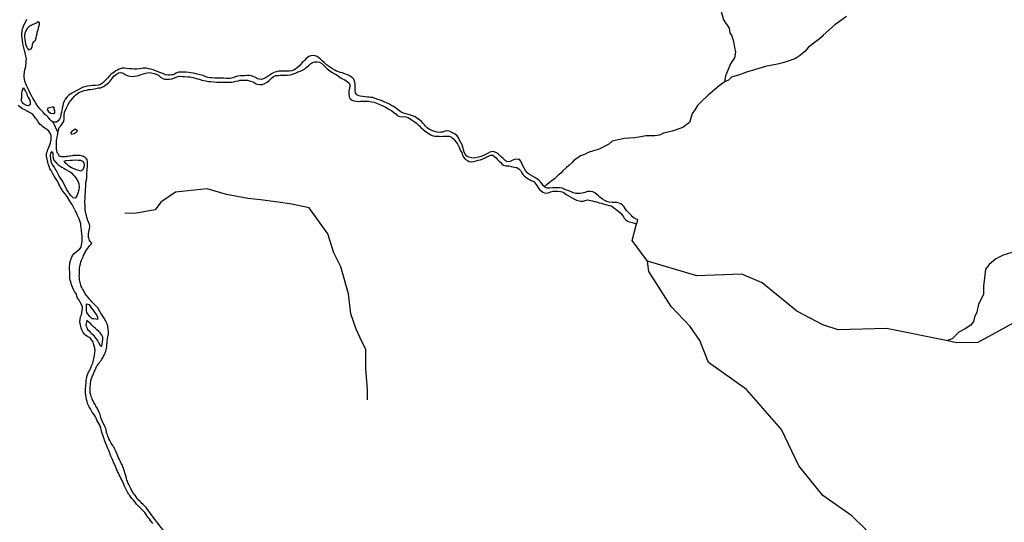
# Model space of a CAD drawing. Units: inches. Extents: x 2422421 to 2735615, y 1421226 to 1661445.
# Drawn here: x 2508524 to 2518562, y 1515479 to 1520604 of the extents above; entities that cross this region are included whole.
import ezdxf

# ---------------------------------------------------------------- set-up
doc = ezdxf.new("R2010")
doc.units = ezdxf.units.IN
doc.header["$MEASUREMENT"] = 0
doc.layers.add('WaterFeatureLine', color=197, linetype='Continuous')

msp = doc.modelspace()

# ---------------------------------------------------------------- linework, layer by layer
at = {"layer": 'WaterFeatureLine'}
for p, q in [((2508913, 1519457), (2508866, 1519558)), ((2514824, 1518567), (2514813, 1518524))]:
    msp.add_line(p, q, dxfattribs=at)
for points in [[(2515672, 1520701, 0), (2515700, 1520603, 0), (2515756, 1520519, 0), (2515765, 1520469, 0), (2515783, 1520438, 0), (2515802, 1520381, 0), (2515810, 1520320, 0), (2515820, 1520272, 0), (2515810, 1520215, 0), (2515771, 1520153, 0), (2515747, 1520096, 0), (2515721, 1520032, 0), (2515713, 1519987, 0), (2515711, 1519969, 0)], [(2516953, 1520635, 0), (2516834, 1520551, 0), (2516715, 1520446, 0), (2516704, 1520433, 0), (2516678, 1520409, 0), (2516565, 1520323, 0), (2516529, 1520280, 0), (2516483, 1520241, 0), (2516433, 1520208, 0), (2516369, 1520183, 0), (2516304, 1520164, 0), (2516251, 1520151, 0), (2516194, 1520139, 0), (2516126, 1520128, 0), (2516026, 1520096, 0), (2515933, 1520070, 0), (2515861, 1520041, 0), (2515782, 1520017, 0), (2515751, 1519989, 0), (2515711, 1519969, 0)], [(2508866, 1519558, 0), (2508847, 1519568, 0), (2508831, 1519587, 0), (2508814, 1519609, 0), (2508800, 1519622, 0), (2508780, 1519638, 0), (2508764, 1519660, 0), (2508748, 1519677, 0), (2508730, 1519694, 0), (2508718, 1519708, 0), (2508709, 1519723, 0), (2508700, 1519736, 0), (2508689, 1519753, 0), (2508674, 1519777, 0), (2508659, 1519804, 0), (2508651, 1519818, 0), (2508638, 1519842, 0), (2508630, 1519856, 0), (2508620, 1519878, 0), (2508607, 1519905, 0), (2508595, 1519932, 0), (2508588, 1519950, 0), (2508578, 1519976, 0), (2508573, 1519996, 0), (2508571, 1520022, 0), (2508570, 1520040, 0), (2508572, 1520072, 0), (2508576, 1520093, 0), (2508583, 1520113, 0), (2508586, 1520130, 0), (2508590, 1520165, 0), (2508591, 1520189, 0), (2508592, 1520205, 0), (2508588, 1520232, 0), (2508579, 1520265, 0), (2508573, 1520291, 0), (2508566, 1520318, 0), (2508558, 1520343, 0), (2508557, 1520366, 0), (2508554, 1520390, 0), (2508550, 1520418, 0), (2508546, 1520443, 0), (2508546, 1520464, 0), (2508548, 1520486, 0), (2508554, 1520512, 0), (2508565, 1520544, 0), (2508575, 1520568, 0), (2508589, 1520593, 0), (2508596, 1520609, 0)], [(2513869, 1518904, 0), (2513863, 1518910, 0), (2513846, 1518934, 0), (2513833, 1518952, 0), (2513816, 1518968, 0), (2513796, 1518982, 0), (2513776, 1518994, 0), (2513751, 1519007, 0), (2513727, 1519021, 0), (2513707, 1519036, 0), (2513696, 1519047, 0), (2513681, 1519067, 0), (2513667, 1519090, 0), (2513653, 1519114, 0), (2513642, 1519139, 0), (2513634, 1519162, 0), (2513621, 1519177, 0), (2513606, 1519180, 0), (2513583, 1519181, 0), (2513557, 1519174, 0), (2513538, 1519165, 0), (2513523, 1519157, 0), (2513494, 1519154, 0), (2513475, 1519169, 0), (2513453, 1519187, 0), (2513436, 1519203, 0), (2513418, 1519220, 0), (2513406, 1519232, 0), (2513384, 1519248, 0), (2513361, 1519256, 0), (2513341, 1519259, 0), (2513318, 1519253, 0), (2513293, 1519240, 0), (2513273, 1519229, 0), (2513252, 1519218, 0), (2513230, 1519210, 0), (2513202, 1519202, 0), (2513176, 1519194, 0), (2513149, 1519193, 0), (2513129, 1519196, 0), (2513102, 1519201, 0), (2513081, 1519212, 0), (2513068, 1519229, 0), (2513057, 1519253, 0), (2513050, 1519276, 0), (2513046, 1519295, 0), (2513040, 1519316, 0), (2513030, 1519338, 0), (2513021, 1519352, 0), (2513004, 1519384, 0), (2512996, 1519399, 0), (2512983, 1519418, 0), (2512962, 1519435, 0), (2512938, 1519451, 0), (2512913, 1519465, 0), (2512888, 1519471, 0), (2512862, 1519467, 0), (2512836, 1519458, 0), (2512819, 1519456, 0), (2512794, 1519455, 0), (2512768, 1519459, 0), (2512744, 1519467, 0), (2512719, 1519477, 0), (2512698, 1519486, 0), (2512680, 1519499, 0), (2512662, 1519518, 0), (2512650, 1519532, 0), (2512639, 1519545, 0), (2512622, 1519565, 0), (2512600, 1519582, 0), (2512574, 1519600, 0), (2512556, 1519614, 0), (2512530, 1519625, 0), (2512508, 1519630, 0), (2512483, 1519638, 0), (2512462, 1519644, 0), (2512438, 1519652, 0), (2512414, 1519662, 0), (2512398, 1519672, 0), (2512383, 1519684, 0), (2512370, 1519695, 0), (2512351, 1519708, 0), (2512335, 1519718, 0), (2512309, 1519733, 0), (2512288, 1519746, 0), (2512263, 1519757, 0), (2512246, 1519763, 0), (2512218, 1519775, 0), (2512200, 1519782, 0), (2512175, 1519791, 0), (2512148, 1519800, 0), (2512124, 1519809, 0), (2512102, 1519812, 0), (2512087, 1519814, 0), (2512071, 1519815, 0), (2512046, 1519819, 0), (2512019, 1519820, 0), (2511996, 1519823, 0), (2511981, 1519828, 0), (2511962, 1519838, 0), (2511947, 1519859, 0), (2511944, 1519884, 0), (2511945, 1519916, 0), (2511945, 1519942, 0), (2511942, 1519968, 0), (2511932, 1519996, 0), (2511914, 1520016, 0), (2511898, 1520026, 0), (2511877, 1520038, 0), (2511856, 1520045, 0), (2511830, 1520054, 0), (2511815, 1520061, 0), (2511791, 1520067, 0), (2511768, 1520074, 0), (2511753, 1520080, 0), (2511736, 1520089, 0), (2511714, 1520102, 0), (2511694, 1520118, 0), (2511673, 1520131, 0), (2511653, 1520145, 0), (2511627, 1520167, 0), (2511608, 1520184, 0), (2511592, 1520200, 0), (2511575, 1520214, 0), (2511558, 1520229, 0), (2511537, 1520237, 0), (2511515, 1520239, 0), (2511493, 1520236, 0), (2511471, 1520228, 0), (2511457, 1520218, 0), (2511446, 1520208, 0), (2511430, 1520191, 0), (2511418, 1520179, 0), (2511405, 1520166, 0), (2511388, 1520147, 0), (2511377, 1520135, 0), (2511357, 1520115, 0), (2511339, 1520102, 0), (2511326, 1520094, 0), (2511297, 1520084, 0), (2511273, 1520078, 0), (2511249, 1520078, 0), (2511224, 1520078, 0), (2511200, 1520079, 0), (2511183, 1520080, 0), (2511167, 1520079, 0), (2511138, 1520073, 0), (2511115, 1520065, 0), (2511090, 1520052, 0), (2511078, 1520043, 0), (2511058, 1520029, 0), (2511038, 1520016, 0), (2511018, 1520004, 0), (2510990, 1519995, 0), (2510966, 1519998, 0), (2510950, 1520002, 0), (2510927, 1520013, 0), (2510912, 1520020, 0), (2510888, 1520030, 0), (2510863, 1520034, 0), (2510839, 1520034, 0), (2510816, 1520031, 0), (2510793, 1520031, 0), (2510771, 1520030, 0), (2510745, 1520027, 0), (2510724, 1520022, 0), (2510696, 1520011, 0), (2510670, 1520006, 0), (2510648, 1520006, 0), (2510632, 1520006, 0), (2510602, 1520008, 0), (2510586, 1520007, 0), (2510561, 1520007, 0), (2510537, 1520009, 0), (2510509, 1520009, 0), (2510484, 1520010, 0), (2510465, 1520011, 0), (2510442, 1520014, 0), (2510416, 1520024, 0), (2510394, 1520036, 0), (2510365, 1520043, 0), (2510335, 1520049, 0), (2510308, 1520055, 0), (2510292, 1520057, 0), (2510270, 1520062, 0), (2510247, 1520066, 0), (2510219, 1520070, 0), (2510195, 1520070, 0), (2510169, 1520070, 0), (2510144, 1520069, 0), (2510118, 1520057, 0), (2510104, 1520049, 0), (2510089, 1520043, 0), (2510074, 1520040, 0), (2510056, 1520037, 0), (2510033, 1520037, 0), (2510009, 1520041, 0), (2509982, 1520056, 0), (2509953, 1520066, 0), (2509926, 1520075, 0), (2509902, 1520086, 0), (2509874, 1520096, 0), (2509859, 1520099, 0), (2509839, 1520102, 0), (2509812, 1520108, 0), (2509784, 1520111, 0), (2509768, 1520107, 0), (2509744, 1520103, 0), (2509717, 1520100, 0), (2509691, 1520099, 0), (2509667, 1520102, 0), (2509645, 1520104, 0), (2509618, 1520106, 0), (2509592, 1520108, 0), (2509568, 1520108, 0), (2509540, 1520098, 0), (2509522, 1520090, 0), (2509506, 1520082, 0), (2509487, 1520070, 0), (2509465, 1520053, 0), (2509452, 1520044, 0), (2509440, 1520032, 0), (2509424, 1520012, 0), (2509408, 1519997, 0), (2509389, 1519978, 0), (2509368, 1519958, 0), (2509347, 1519944, 0), (2509327, 1519938, 0), (2509294, 1519934, 0), (2509268, 1519932, 0), (2509243, 1519930, 0), (2509217, 1519927, 0), (2509187, 1519920, 0), (2509170, 1519915, 0), (2509145, 1519903, 0), (2509119, 1519890, 0), (2509094, 1519874, 0), (2509069, 1519862, 0), (2509049, 1519850, 0), (2509026, 1519836, 0), (2509007, 1519819, 0), (2508989, 1519795, 0), (2508976, 1519773, 0), (2508967, 1519748, 0), (2508963, 1519727, 0), (2508958, 1519701, 0), (2508954, 1519676, 0), (2508950, 1519660, 0), (2508944, 1519637, 0), (2508939, 1519610, 0), (2508931, 1519588, 0), (2508918, 1519572, 0), (2508900, 1519558, 0), (2508866, 1519558, 0)], [(2508913, 1519457, 0), (2508919, 1519480, 0), (2508928, 1519503, 0), (2508942, 1519523, 0), (2508956, 1519543, 0), (2508970, 1519562, 0), (2508977, 1519586, 0), (2508977, 1519612, 0), (2508979, 1519629, 0), (2508982, 1519660, 0), (2508987, 1519676, 0), (2508999, 1519700, 0), (2509010, 1519725, 0), (2509017, 1519739, 0), (2509032, 1519762, 0), (2509050, 1519784, 0), (2509069, 1519807, 0), (2509081, 1519821, 0), (2509094, 1519834, 0), (2509115, 1519852, 0), (2509128, 1519860, 0), (2509154, 1519873, 0), (2509181, 1519882, 0), (2509204, 1519887, 0), (2509224, 1519891, 0), (2509247, 1519893, 0), (2509270, 1519896, 0), (2509302, 1519902, 0), (2509327, 1519908, 0), (2509352, 1519910, 0), (2509380, 1519922, 0), (2509400, 1519937, 0), (2509417, 1519950, 0), (2509431, 1519959, 0), (2509446, 1519977, 0), (2509462, 1520000, 0), (2509475, 1520015, 0), (2509489, 1520030, 0), (2509512, 1520049, 0), (2509531, 1520062, 0), (2509556, 1520064, 0), (2509578, 1520057, 0), (2509598, 1520044, 0), (2509619, 1520034, 0), (2509646, 1520028, 0), (2509673, 1520026, 0), (2509696, 1520027, 0), (2509718, 1520030, 0), (2509739, 1520036, 0), (2509762, 1520044, 0), (2509788, 1520051, 0), (2509809, 1520057, 0), (2509841, 1520064, 0), (2509864, 1520063, 0), (2509895, 1520056, 0), (2509914, 1520050, 0), (2509940, 1520038, 0), (2509959, 1520019, 0), (2509985, 1520003, 0), (2510000, 1519998, 0), (2510024, 1519997, 0), (2510047, 1519998, 0), (2510076, 1520002, 0), (2510104, 1520012, 0), (2510129, 1520020, 0), (2510154, 1520027, 0), (2510183, 1520026, 0), (2510204, 1520024, 0), (2510237, 1520022, 0), (2510258, 1520021, 0), (2510276, 1520018, 0), (2510292, 1520015, 0), (2510314, 1520009, 0), (2510336, 1520002, 0), (2510358, 1519996, 0), (2510382, 1519988, 0), (2510403, 1519983, 0), (2510421, 1519979, 0), (2510448, 1519975, 0), (2510474, 1519974, 0), (2510503, 1519970, 0), (2510533, 1519968, 0), (2510551, 1519968, 0), (2510569, 1519968, 0), (2510589, 1519967, 0), (2510604, 1519966, 0), (2510621, 1519966, 0), (2510648, 1519967, 0), (2510666, 1519968, 0), (2510682, 1519968, 0), (2510703, 1519972, 0), (2510729, 1519976, 0), (2510755, 1519982, 0), (2510770, 1519987, 0), (2510799, 1519988, 0), (2510820, 1519988, 0), (2510846, 1519986, 0), (2510876, 1519978, 0), (2510900, 1519970, 0), (2510915, 1519962, 0), (2510936, 1519951, 0), (2510950, 1519945, 0), (2510973, 1519942, 0), (2510998, 1519942, 0), (2511024, 1519953, 0), (2511048, 1519966, 0), (2511069, 1519985, 0), (2511088, 1520004, 0), (2511113, 1520024, 0), (2511136, 1520034, 0), (2511161, 1520036, 0), (2511180, 1520037, 0), (2511207, 1520038, 0), (2511228, 1520038, 0), (2511252, 1520037, 0), (2511284, 1520041, 0), (2511305, 1520048, 0), (2511326, 1520056, 0), (2511342, 1520063, 0), (2511363, 1520071, 0), (2511385, 1520078, 0), (2511409, 1520089, 0), (2511426, 1520100, 0), (2511446, 1520115, 0), (2511467, 1520133, 0), (2511490, 1520153, 0), (2511510, 1520166, 0), (2511533, 1520174, 0), (2511556, 1520175, 0), (2511579, 1520170, 0), (2511604, 1520156, 0), (2511620, 1520140, 0), (2511634, 1520126, 0), (2511655, 1520106, 0), (2511673, 1520092, 0), (2511695, 1520076, 0), (2511713, 1520065, 0), (2511734, 1520053, 0), (2511756, 1520041, 0), (2511776, 1520028, 0), (2511802, 1520009, 0), (2511816, 1520002, 0), (2511832, 1519993, 0), (2511849, 1519983, 0), (2511862, 1519975, 0), (2511882, 1519958, 0), (2511893, 1519934, 0), (2511887, 1519910, 0), (2511881, 1519876, 0), (2511881, 1519845, 0), (2511882, 1519819, 0), (2511894, 1519797, 0), (2511914, 1519782, 0), (2511932, 1519776, 0), (2511954, 1519772, 0), (2511979, 1519771, 0), (2512000, 1519772, 0), (2512024, 1519772, 0), (2512049, 1519773, 0), (2512079, 1519772, 0), (2512110, 1519768, 0), (2512138, 1519763, 0), (2512171, 1519750, 0), (2512192, 1519740, 0), (2512218, 1519729, 0), (2512240, 1519718, 0), (2512254, 1519711, 0), (2512268, 1519705, 0), (2512282, 1519696, 0), (2512305, 1519682, 0), (2512319, 1519673, 0), (2512340, 1519658, 0), (2512361, 1519640, 0), (2512373, 1519627, 0), (2512395, 1519616, 0), (2512414, 1519615, 0), (2512432, 1519616, 0), (2512461, 1519615, 0), (2512484, 1519607, 0), (2512509, 1519591, 0), (2512524, 1519580, 0), (2512544, 1519566, 0), (2512570, 1519548, 0), (2512584, 1519536, 0), (2512600, 1519520, 0), (2512615, 1519505, 0), (2512638, 1519485, 0), (2512655, 1519471, 0), (2512669, 1519461, 0), (2512684, 1519450, 0), (2512700, 1519439, 0), (2512715, 1519430, 0), (2512730, 1519422, 0), (2512756, 1519416, 0), (2512784, 1519415, 0), (2512802, 1519415, 0), (2512818, 1519414, 0), (2512844, 1519415, 0), (2512861, 1519415, 0), (2512878, 1519416, 0), (2512903, 1519416, 0), (2512926, 1519407, 0), (2512945, 1519388, 0), (2512958, 1519376, 0), (2512975, 1519355, 0), (2512986, 1519339, 0), (2512994, 1519326, 0), (2513001, 1519311, 0), (2513011, 1519286, 0), (2513018, 1519266, 0), (2513030, 1519249, 0), (2513039, 1519223, 0), (2513052, 1519198, 0), (2513067, 1519182, 0), (2513090, 1519168, 0), (2513105, 1519159, 0), (2513130, 1519154, 0), (2513154, 1519157, 0), (2513178, 1519166, 0), (2513199, 1519170, 0), (2513221, 1519176, 0), (2513245, 1519184, 0), (2513268, 1519194, 0), (2513289, 1519204, 0), (2513309, 1519215, 0), (2513328, 1519224, 0), (2513348, 1519223, 0), (2513368, 1519205, 0), (2513381, 1519194, 0), (2513392, 1519183, 0), (2513412, 1519161, 0), (2513428, 1519147, 0), (2513438, 1519134, 0), (2513458, 1519121, 0), (2513481, 1519115, 0), (2513510, 1519113, 0), (2513535, 1519108, 0), (2513553, 1519104, 0), (2513570, 1519100, 0), (2513594, 1519096, 0), (2513615, 1519080, 0), (2513632, 1519064, 0), (2513645, 1519043, 0), (2513654, 1519027, 0), (2513672, 1519010, 0), (2513684, 1518999, 0), (2513707, 1518982, 0), (2513720, 1518973, 0), (2513740, 1518963, 0), (2513765, 1518954, 0), (2513776, 1518940, 0), (2513795, 1518913, 0), (2513806, 1518896, 0), (2513824, 1518873, 0), (2513836, 1518861, 0), (2513859, 1518846, 0), (2513873, 1518839, 0), (2513896, 1518836, 0), (2513913, 1518840, 0), (2513939, 1518849, 0), (2513962, 1518856, 0), (2513978, 1518857, 0), (2514010, 1518856, 0), (2514037, 1518851, 0), (2514053, 1518847, 0), (2514076, 1518837, 0), (2514096, 1518823, 0), (2514120, 1518808, 0), (2514143, 1518795, 0), (2514165, 1518780, 0), (2514181, 1518773, 0), (2514202, 1518762, 0), (2514229, 1518756, 0), (2514245, 1518755, 0), (2514270, 1518752, 0), (2514290, 1518759, 0), (2514314, 1518766, 0), (2514330, 1518763, 0), (2514348, 1518760, 0), (2514363, 1518756, 0), (2514385, 1518750, 0), (2514406, 1518746, 0), (2514430, 1518738, 0), (2514452, 1518732, 0), (2514472, 1518728, 0), (2514495, 1518721, 0), (2514510, 1518716, 0), (2514532, 1518711, 0), (2514553, 1518706, 0), (2514574, 1518694, 0), (2514596, 1518676, 0), (2514618, 1518658, 0), (2514637, 1518644, 0), (2514655, 1518627, 0), (2514670, 1518608, 0), (2514679, 1518594, 0), (2514688, 1518581, 0), (2514703, 1518563, 0), (2514722, 1518548, 0), (2514739, 1518542, 0), (2514767, 1518535, 0), (2514791, 1518529, 0), (2514813, 1518524, 0)], [(2515711, 1519969, 0), (2515707, 1519967, 0), (2515655, 1519929, 0), (2515611, 1519893, 0), (2515538, 1519830, 0), (2515471, 1519768, 0), (2515435, 1519730, 0), (2515402, 1519679, 0), (2515380, 1519648, 0), (2515366, 1519600, 0), (2515351, 1519557, 0), (2515285, 1519504, 0), (2515177, 1519466, 0), (2515089, 1519447, 0), (2515048, 1519425, 0), (2515000, 1519418, 0), (2514906, 1519418, 0), (2514858, 1519408, 0), (2514795, 1519399, 0), (2514685, 1519394, 0), (2514625, 1519379, 0), (2514565, 1519365, 0), (2514531, 1519336, 0), (2514488, 1519315, 0), (2514452, 1519293, 0), (2514421, 1519279, 0), (2514375, 1519267, 0), (2514321, 1519250, 0), (2514281, 1519231, 0), (2514242, 1519216, 0), (2514213, 1519197, 0), (2514177, 1519173, 0), (2514156, 1519149, 0), (2514122, 1519116, 0), (2514096, 1519092, 0), (2514062, 1519063, 0), (2514041, 1519039, 0), (2514007, 1519013, 0), (2513977, 1518981, 0), (2513927, 1518943, 0), (2513898, 1518919, 0), (2513873, 1518906, 0), (2513869, 1518904, 0)], [(2509882, 1515468, 0), (2509872, 1515481, 0), (2509856, 1515502, 0), (2509843, 1515519, 0), (2509832, 1515532, 0), (2509812, 1515559, 0), (2509800, 1515578, 0), (2509780, 1515598, 0), (2509761, 1515616, 0), (2509748, 1515630, 0), (2509732, 1515646, 0), (2509716, 1515664, 0), (2509700, 1515684, 0), (2509680, 1515708, 0), (2509669, 1515722, 0), (2509658, 1515736, 0), (2509647, 1515751, 0), (2509638, 1515764, 0), (2509623, 1515787, 0), (2509612, 1515807, 0), (2509602, 1515826, 0), (2509594, 1515846, 0), (2509586, 1515866, 0), (2509576, 1515888, 0), (2509564, 1515912, 0), (2509556, 1515928, 0), (2509548, 1515946, 0), (2509540, 1515963, 0), (2509532, 1515981, 0), (2509523, 1515998, 0), (2509516, 1516015, 0), (2509508, 1516030, 0), (2509497, 1516057, 0), (2509485, 1516082, 0), (2509473, 1516110, 0), (2509467, 1516125, 0), (2509460, 1516140, 0), (2509454, 1516155, 0), (2509448, 1516172, 0), (2509442, 1516187, 0), (2509435, 1516202, 0), (2509428, 1516217, 0), (2509422, 1516232, 0), (2509413, 1516259, 0), (2509404, 1516282, 0), (2509395, 1516301, 0), (2509390, 1516316, 0), (2509384, 1516331, 0), (2509378, 1516348, 0), (2509372, 1516367, 0), (2509363, 1516394, 0), (2509359, 1516411, 0), (2509353, 1516439, 0), (2509340, 1516468, 0), (2509330, 1516486, 0), (2509322, 1516504, 0), (2509312, 1516521, 0), (2509303, 1516540, 0), (2509292, 1516560, 0), (2509279, 1516581, 0), (2509264, 1516603, 0), (2509248, 1516629, 0), (2509232, 1516656, 0), (2509225, 1516670, 0), (2509217, 1516692, 0), (2509211, 1516711, 0), (2509206, 1516730, 0), (2509202, 1516752, 0), (2509198, 1516774, 0), (2509195, 1516798, 0), (2509195, 1516821, 0), (2509196, 1516845, 0), (2509198, 1516872, 0), (2509202, 1516904, 0), (2509203, 1516921, 0), (2509205, 1516941, 0), (2509208, 1516959, 0), (2509212, 1516976, 0), (2509218, 1516993, 0), (2509227, 1517010, 0), (2509236, 1517025, 0), (2509248, 1517054, 0), (2509256, 1517073, 0), (2509262, 1517087, 0), (2509269, 1517102, 0), (2509275, 1517132, 0), (2509282, 1517163, 0), (2509286, 1517180, 0), (2509291, 1517208, 0), (2509292, 1517232, 0), (2509290, 1517255, 0), (2509284, 1517277, 0), (2509278, 1517300, 0), (2509274, 1517320, 0), (2509257, 1517340, 0), (2509241, 1517360, 0), (2509216, 1517374, 0), (2509200, 1517384, 0), (2509184, 1517397, 0), (2509170, 1517416, 0), (2509158, 1517442, 0), (2509152, 1517461, 0), (2509144, 1517489, 0), (2509141, 1517507, 0), (2509139, 1517523, 0), (2509141, 1517548, 0), (2509144, 1517573, 0), (2509154, 1517595, 0), (2509159, 1517616, 0), (2509160, 1517640, 0), (2509163, 1517657, 0), (2509164, 1517676, 0), (2509153, 1517700, 0), (2509140, 1517724, 0), (2509129, 1517745, 0), (2509115, 1517764, 0), (2509108, 1517784, 0), (2509102, 1517805, 0), (2509083, 1517832, 0), (2509075, 1517846, 0), (2509063, 1517875, 0), (2509054, 1517899, 0), (2509045, 1517931, 0), (2509040, 1517949, 0), (2509037, 1517965, 0), (2509036, 1517981, 0), (2509034, 1518000, 0), (2509034, 1518028, 0), (2509033, 1518058, 0), (2509033, 1518088, 0), (2509034, 1518108, 0), (2509035, 1518124, 0), (2509043, 1518150, 0), (2509052, 1518176, 0), (2509062, 1518199, 0), (2509079, 1518221, 0), (2509099, 1518238, 0), (2509116, 1518251, 0), (2509136, 1518266, 0), (2509150, 1518285, 0), (2509156, 1518308, 0), (2509158, 1518325, 0), (2509160, 1518342, 0), (2509161, 1518357, 0), (2509161, 1518374, 0), (2509160, 1518392, 0), (2509159, 1518424, 0), (2509156, 1518448, 0), (2509154, 1518464, 0), (2509152, 1518479, 0), (2509149, 1518505, 0), (2509146, 1518521, 0), (2509141, 1518543, 0), (2509132, 1518572, 0), (2509124, 1518586, 0), (2509111, 1518614, 0), (2509102, 1518634, 0), (2509094, 1518653, 0), (2509080, 1518680, 0), (2509070, 1518698, 0), (2509058, 1518721, 0), (2509049, 1518734, 0), (2509032, 1518760, 0), (2509023, 1518776, 0), (2509012, 1518795, 0), (2508998, 1518816, 0), (2508982, 1518836, 0), (2508965, 1518855, 0), (2508951, 1518878, 0), (2508941, 1518894, 0), (2508932, 1518910, 0), (2508923, 1518928, 0), (2508916, 1518943, 0), (2508903, 1518967, 0), (2508888, 1518989, 0), (2508876, 1519010, 0), (2508863, 1519032, 0), (2508852, 1519053, 0), (2508845, 1519067, 0), (2508833, 1519084, 0), (2508823, 1519108, 0), (2508818, 1519124, 0), (2508810, 1519152, 0), (2508806, 1519168, 0), (2508803, 1519183, 0), (2508799, 1519207, 0), (2508798, 1519238, 0), (2508807, 1519266, 0), (2508811, 1519281, 0), (2508820, 1519304, 0), (2508831, 1519329, 0), (2508839, 1519350, 0), (2508844, 1519380, 0), (2508845, 1519398, 0), (2508844, 1519423, 0), (2508834, 1519448, 0), (2508820, 1519468, 0), (2508801, 1519484, 0), (2508781, 1519499, 0), (2508757, 1519516, 0), (2508742, 1519528, 0), (2508730, 1519540, 0), (2508713, 1519562, 0), (2508705, 1519575, 0), (2508696, 1519588, 0), (2508687, 1519601, 0), (2508672, 1519619, 0), (2508657, 1519636, 0), (2508638, 1519650, 0), (2508618, 1519661, 0), (2508599, 1519671, 0), (2508576, 1519684, 0), (2508552, 1519695, 0), (2508528, 1519712, 0), (2508509, 1519728, 0)], [(2509216, 1519162, 0), (2509211, 1519175, 0), (2509204, 1519186, 0), (2509195, 1519194, 0), (2509184, 1519203, 0), (2509175, 1519208, 0), (2509165, 1519212, 0), (2509154, 1519216, 0), (2509141, 1519218, 0), (2509125, 1519220, 0), (2509111, 1519219, 0), (2509099, 1519219, 0), (2509081, 1519218, 0), (2509070, 1519218, 0), (2509058, 1519217, 0), (2509041, 1519214, 0), (2509031, 1519213, 0), (2509016, 1519210, 0), (2509002, 1519208, 0), (2508991, 1519206, 0), (2508979, 1519205, 0), (2508967, 1519205, 0), (2508954, 1519205, 0), (2508942, 1519208, 0), (2508931, 1519214, 0), (2508923, 1519224, 0), (2508916, 1519235, 0), (2508911, 1519244, 0), (2508906, 1519253, 0), (2508902, 1519266, 0), (2508900, 1519284, 0), (2508898, 1519298, 0), (2508898, 1519310, 0), (2508898, 1519329, 0), (2508899, 1519348, 0), (2508899, 1519359, 0), (2508900, 1519376, 0), (2508902, 1519389, 0), (2508905, 1519401, 0), (2508907, 1519412, 0), (2508910, 1519425, 0), (2508912, 1519437, 0), (2508914, 1519447, 0), (2508913, 1519457, 0)], [(2510000, 1515382, 0), (2509886, 1515533, 0), (2509812, 1515631, 0), (2509802, 1515641, 0), (2509794, 1515649, 0), (2509782, 1515660, 0), (2509770, 1515672, 0), (2509762, 1515680, 0), (2509751, 1515690, 0), (2509740, 1515701, 0), (2509732, 1515710, 0), (2509723, 1515722, 0), (2509712, 1515737, 0), (2509704, 1515749, 0), (2509698, 1515758, 0), (2509689, 1515769, 0), (2509679, 1515782, 0), (2509673, 1515792, 0), (2509667, 1515802, 0), (2509662, 1515812, 0), (2509656, 1515825, 0), (2509649, 1515838, 0), (2509642, 1515851, 0), (2509636, 1515865, 0), (2509630, 1515876, 0), (2509626, 1515886, 0), (2509622, 1515896, 0), (2509618, 1515911, 0), (2509614, 1515926, 0), (2509609, 1515942, 0), (2509603, 1515962, 0), (2509600, 1515972, 0), (2509597, 1515982, 0), (2509592, 1515998, 0), (2509586, 1516018, 0), (2509581, 1516033, 0), (2509577, 1516044, 0), (2509571, 1516058, 0), (2509563, 1516075, 0), (2509558, 1516086, 0), (2509553, 1516097, 0), (2509548, 1516106, 0), (2509541, 1516121, 0), (2509533, 1516136, 0), (2509526, 1516153, 0), (2509522, 1516164, 0), (2509517, 1516176, 0), (2509512, 1516189, 0), (2509506, 1516203, 0), (2509498, 1516217, 0), (2509491, 1516230, 0), (2509486, 1516242, 0), (2509480, 1516250, 0), (2509474, 1516261, 0), (2509465, 1516275, 0), (2509458, 1516287, 0), (2509451, 1516300, 0), (2509442, 1516314, 0), (2509434, 1516330, 0), (2509429, 1516340, 0), (2509424, 1516357, 0), (2509419, 1516370, 0), (2509414, 1516385, 0), (2509410, 1516400, 0), (2509408, 1516410, 0), (2509406, 1516420, 0), (2509402, 1516436, 0), (2509397, 1516449, 0), (2509390, 1516464, 0), (2509382, 1516478, 0), (2509376, 1516492, 0), (2509369, 1516504, 0), (2509364, 1516514, 0), (2509358, 1516530, 0), (2509352, 1516547, 0), (2509347, 1516562, 0), (2509343, 1516577, 0), (2509335, 1516598, 0), (2509328, 1516614, 0), (2509320, 1516631, 0), (2509310, 1516649, 0), (2509302, 1516664, 0), (2509296, 1516676, 0), (2509290, 1516685, 0), (2509281, 1516701, 0), (2509272, 1516719, 0), (2509264, 1516734, 0), (2509260, 1516747, 0), (2509254, 1516762, 0), (2509250, 1516774, 0), (2509247, 1516785, 0), (2509244, 1516795, 0), (2509242, 1516807, 0), (2509241, 1516819, 0), (2509242, 1516840, 0), (2509243, 1516854, 0), (2509244, 1516867, 0), (2509245, 1516879, 0), (2509246, 1516891, 0), (2509247, 1516902, 0), (2509248, 1516913, 0), (2509250, 1516924, 0), (2509254, 1516935, 0), (2509256, 1516944, 0), (2509264, 1516963, 0), (2509268, 1516974, 0), (2509272, 1516984, 0), (2509280, 1517002, 0), (2509284, 1517013, 0), (2509289, 1517023, 0), (2509294, 1517034, 0), (2509300, 1517047, 0), (2509305, 1517058, 0), (2509312, 1517073, 0), (2509321, 1517084, 0), (2509328, 1517095, 0), (2509334, 1517103, 0), (2509342, 1517114, 0), (2509355, 1517130, 0), (2509363, 1517141, 0), (2509368, 1517153, 0), (2509374, 1517163, 0), (2509379, 1517172, 0), (2509385, 1517182, 0), (2509392, 1517195, 0), (2509397, 1517208, 0), (2509402, 1517223, 0), (2509406, 1517239, 0), (2509408, 1517254, 0), (2509411, 1517269, 0), (2509412, 1517281, 0), (2509414, 1517294, 0), (2509415, 1517306, 0), (2509416, 1517319, 0), (2509417, 1517331, 0), (2509418, 1517342, 0), (2509420, 1517352, 0), (2509424, 1517368, 0), (2509427, 1517386, 0), (2509428, 1517396, 0), (2509428, 1517406, 0), (2509429, 1517417, 0), (2509428, 1517428, 0), (2509427, 1517440, 0), (2509426, 1517451, 0), (2509424, 1517469, 0), (2509422, 1517480, 0), (2509420, 1517491, 0), (2509414, 1517506, 0), (2509409, 1517518, 0), (2509404, 1517528, 0), (2509399, 1517538, 0), (2509393, 1517548, 0), (2509386, 1517560, 0), (2509379, 1517571, 0), (2509372, 1517582, 0), (2509365, 1517592, 0), (2509357, 1517602, 0), (2509351, 1517613, 0), (2509345, 1517624, 0), (2509338, 1517635, 0), (2509320, 1517666, 0), (2509312, 1517676, 0), (2509305, 1517683, 0), (2509297, 1517690, 0), (2509289, 1517697, 0), (2509281, 1517706, 0), (2509271, 1517718, 0), (2509261, 1517728, 0), (2509253, 1517738, 0), (2509244, 1517748, 0), (2509234, 1517758, 0), (2509224, 1517769, 0), (2509215, 1517780, 0), (2509203, 1517796, 0), (2509192, 1517812, 0), (2509184, 1517825, 0), (2509178, 1517835, 0), (2509173, 1517846, 0), (2509165, 1517858, 0), (2509158, 1517872, 0), (2509152, 1517885, 0), (2509146, 1517902, 0), (2509144, 1517913, 0), (2509141, 1517923, 0), (2509136, 1517939, 0), (2509134, 1517954, 0), (2509133, 1517970, 0), (2509132, 1517988, 0), (2509133, 1518005, 0), (2509133, 1518024, 0), (2509133, 1518035, 0), (2509134, 1518052, 0), (2509135, 1518068, 0), (2509138, 1518086, 0), (2509141, 1518105, 0), (2509144, 1518115, 0), (2509149, 1518134, 0), (2509153, 1518146, 0), (2509158, 1518158, 0), (2509164, 1518172, 0), (2509170, 1518185, 0), (2509176, 1518199, 0), (2509181, 1518211, 0), (2509186, 1518220, 0), (2509194, 1518236, 0), (2509200, 1518246, 0), (2509206, 1518256, 0), (2509212, 1518265, 0), (2509219, 1518275, 0), (2509228, 1518288, 0), (2509236, 1518298, 0), (2509246, 1518308, 0), (2509253, 1518316, 0), (2509258, 1518325, 0), (2509250, 1518334, 0), (2509242, 1518343, 0), (2509236, 1518353, 0), (2509232, 1518366, 0), (2509227, 1518383, 0), (2509226, 1518394, 0), (2509225, 1518412, 0), (2509226, 1518422, 0), (2509228, 1518441, 0), (2509231, 1518458, 0), (2509235, 1518476, 0), (2509238, 1518489, 0), (2509239, 1518502, 0), (2509236, 1518515, 0), (2509231, 1518527, 0), (2509225, 1518541, 0), (2509218, 1518556, 0), (2509214, 1518570, 0), (2509209, 1518586, 0), (2509204, 1518607, 0), (2509201, 1518618, 0), (2509200, 1518629, 0), (2509196, 1518648, 0), (2509193, 1518665, 0), (2509191, 1518682, 0), (2509190, 1518703, 0), (2509190, 1518715, 0), (2509189, 1518727, 0), (2509188, 1518738, 0), (2509188, 1518756, 0), (2509190, 1518774, 0), (2509191, 1518784, 0), (2509192, 1518802, 0), (2509193, 1518820, 0), (2509194, 1518837, 0), (2509195, 1518847, 0), (2509195, 1518858, 0), (2509195, 1518870, 0), (2509196, 1518882, 0), (2509197, 1518896, 0), (2509197, 1518909, 0), (2509199, 1518922, 0), (2509200, 1518940, 0), (2509201, 1518950, 0), (2509203, 1518961, 0), (2509205, 1518972, 0), (2509208, 1518987, 0), (2509208, 1518999, 0), (2509208, 1519013, 0), (2509208, 1519027, 0), (2509209, 1519042, 0), (2509211, 1519062, 0), (2509212, 1519074, 0), (2509213, 1519084, 0), (2509214, 1519100, 0), (2509214, 1519113, 0), (2509214, 1519126, 0), (2509215, 1519138, 0), (2509216, 1519150, 0), (2509216, 1519162, 0)], [(2512071, 1516727, 0), (2512071, 1516829, 0), (2512052, 1517047, 0), (2512052, 1517246, 0), (2512013, 1517323, 0), (2511955, 1517449, 0), (2511901, 1517604, 0), (2511877, 1517808, 0), (2511799, 1518084, 0), (2511727, 1518225, 0), (2511664, 1518419, 0), (2511475, 1518686, 0), (2511300, 1518724, 0), (2511160, 1518744, 0), (2510980, 1518768, 0), (2510849, 1518782, 0), (2510631, 1518821, 0), (2510437, 1518879, 0), (2510112, 1518846, 0), (2509962, 1518744, 0), (2509904, 1518666, 0), (2509695, 1518627, 0), (2509597, 1518630, 0)], [(2514824, 1518567, 0), (2514808, 1518571, 0), (2514786, 1518584, 0), (2514773, 1518594, 0), (2514761, 1518606, 0), (2514744, 1518625, 0), (2514729, 1518641, 0), (2514712, 1518660, 0), (2514697, 1518679, 0), (2514685, 1518696, 0), (2514669, 1518712, 0), (2514651, 1518728, 0), (2514636, 1518734, 0), (2514613, 1518740, 0), (2514584, 1518741, 0), (2514563, 1518741, 0), (2514534, 1518745, 0), (2514511, 1518751, 0), (2514489, 1518760, 0), (2514464, 1518774, 0), (2514440, 1518793, 0), (2514424, 1518807, 0), (2514409, 1518822, 0), (2514388, 1518839, 0), (2514368, 1518850, 0), (2514340, 1518853, 0), (2514314, 1518852, 0), (2514286, 1518843, 0), (2514259, 1518835, 0), (2514235, 1518830, 0), (2514195, 1518832, 0), (2514171, 1518839, 0), (2514146, 1518849, 0), (2514124, 1518858, 0), (2514100, 1518866, 0), (2514076, 1518876, 0), (2514053, 1518886, 0), (2514031, 1518890, 0), (2514006, 1518890, 0), (2513978, 1518888, 0), (2513955, 1518888, 0), (2513928, 1518885, 0), (2513906, 1518885, 0), (2513884, 1518892, 0), (2513869, 1518904, 0)], [(2514923, 1518143, 0), (2514769, 1518354, 0), (2514813, 1518524, 0)], [(2518637, 1518231, 0), (2518551, 1518202, 0), (2518475, 1518164, 0), (2518408, 1518107, 0), (2518370, 1518059, 0), (2518360, 1517973, 0), (2518351, 1517888, 0), (2518351, 1517802, 0), (2518299, 1517703, 0), (2518282, 1517623, 0), (2518258, 1517570, 0), (2518248, 1517528, 0), (2518219, 1517489, 0), (2518164, 1517451, 0), (2518097, 1517418, 0), (2518029, 1517349, 0), (2518000, 1517339, 0), (2517986, 1517328, 0)], [(2518721, 1517548, 0), (2518292, 1517314, 0), (2518075, 1517310, 0), (2517986, 1517328, 0), (2517361, 1517456, 0), (2516869, 1517441, 0), (2516711, 1517493, 0), (2516447, 1517632, 0), (2516094, 1517922, 0), (2515887, 1518009, 0), (2515429, 1517992, 0), (2514923, 1518143, 0)], [(2520528, 1511484, 0), (2520501, 1511531, 0), (2519929, 1512109, 0), (2519559, 1512382, 0), (2518924, 1513202, 0), (2518753, 1513414, 0), (2518721, 1513489, 0), (2518668, 1513782, 0), (2518490, 1514052, 0), (2517884, 1514638, 0), (2517472, 1514938, 0), (2517342, 1515082, 0), (2517148, 1515410, 0), (2517009, 1515546, 0), (2516712, 1515752, 0), (2516468, 1516056, 0), (2516292, 1516426, 0), (2515932, 1516833, 0), (2515546, 1517107, 0), (2515458, 1517333, 0), (2515361, 1517477, 0), (2515165, 1517680, 0), (2514938, 1518035, 0), (2514923, 1518143, 0)]]:
    msp.add_polyline3d(points, dxfattribs=at)
for points in [[(2508614, 1520296, 0), (2508640, 1520308, 0), (2508650, 1520325, 0), (2508656, 1520348, 0), (2508658, 1520366, 0), (2508673, 1520383, 0), (2508687, 1520394, 0), (2508691, 1520418, 0), (2508696, 1520439, 0), (2508701, 1520461, 0), (2508704, 1520477, 0), (2508711, 1520501, 0), (2508720, 1520533, 0), (2508726, 1520554, 0), (2508726, 1520571, 0), (2508714, 1520581, 0), (2508700, 1520572, 0), (2508685, 1520565, 0), (2508659, 1520554, 0), (2508638, 1520544, 0), (2508619, 1520532, 0), (2508603, 1520517, 0), (2508593, 1520504, 0), (2508579, 1520472, 0), (2508574, 1520449, 0), (2508573, 1520432, 0), (2508576, 1520398, 0), (2508580, 1520382, 0), (2508584, 1520358, 0), (2508588, 1520341, 0), (2508597, 1520325, 0), (2508603, 1520310, 0)], [(2508611, 1519725, 0), (2508593, 1519728, 0), (2508564, 1519747, 0), (2508548, 1519763, 0), (2508540, 1519783, 0), (2508546, 1519807, 0), (2508547, 1519824, 0), (2508547, 1519854, 0), (2508551, 1519875, 0), (2508562, 1519912, 0), (2508574, 1519888, 0), (2508583, 1519875, 0), (2508596, 1519849, 0), (2508602, 1519832, 0), (2508612, 1519812, 0), (2508625, 1519791, 0), (2508631, 1519768, 0), (2508630, 1519737, 0)], [(2508864, 1519646, 0), (2508883, 1519652, 0), (2508884, 1519672, 0), (2508877, 1519695, 0), (2508876, 1519712, 0), (2508854, 1519713, 0), (2508827, 1519704, 0), (2508810, 1519701, 0), (2508803, 1519686, 0), (2508818, 1519668, 0), (2508839, 1519652, 0)], [(2509048, 1519436, 0), (2509080, 1519445, 0), (2509100, 1519457, 0), (2509112, 1519471, 0), (2509090, 1519486, 0), (2509076, 1519477, 0), (2509058, 1519471, 0), (2509046, 1519452, 0)], [(2509090, 1518784, 0), (2509069, 1518787, 0), (2509043, 1518814, 0), (2509030, 1518831, 0), (2509016, 1518854, 0), (2509001, 1518876, 0), (2508980, 1518919, 0), (2508956, 1518964, 0), (2508927, 1519007, 0), (2508916, 1519030, 0), (2508896, 1519069, 0), (2508887, 1519083, 0), (2508874, 1519102, 0), (2508863, 1519119, 0), (2508850, 1519144, 0), (2508840, 1519181, 0), (2508838, 1519220, 0), (2508840, 1519244, 0), (2508855, 1519261, 0), (2508862, 1519238, 0), (2508862, 1519213, 0), (2508867, 1519191, 0), (2508873, 1519173, 0), (2508882, 1519160, 0), (2508898, 1519142, 0), (2508913, 1519128, 0), (2508932, 1519114, 0), (2508955, 1519100, 0), (2508978, 1519086, 0), (2508993, 1519077, 0), (2509024, 1519059, 0), (2509038, 1519051, 0), (2509056, 1519038, 0), (2509067, 1519026, 0), (2509079, 1519013, 0), (2509096, 1518991, 0), (2509121, 1518949, 0), (2509128, 1518929, 0), (2509130, 1518896, 0), (2509128, 1518868, 0), (2509118, 1518835, 0), (2509111, 1518816, 0), (2509099, 1518797, 0)], [(2509149, 1519059, 0), (2509126, 1519065, 0), (2509102, 1519073, 0), (2509079, 1519084, 0), (2509054, 1519095, 0), (2509026, 1519112, 0), (2509011, 1519124, 0), (2508994, 1519138, 0), (2508978, 1519163, 0), (2508998, 1519167, 0), (2509043, 1519170, 0), (2509062, 1519172, 0), (2509094, 1519174, 0), (2509119, 1519173, 0), (2509144, 1519170, 0), (2509172, 1519158, 0), (2509182, 1519130, 0), (2509180, 1519114, 0), (2509175, 1519089, 0), (2509167, 1519072, 0)], [(2509316, 1517548, 0), (2509283, 1517552, 0), (2509263, 1517552, 0), (2509239, 1517577, 0), (2509225, 1517594, 0), (2509208, 1517617, 0), (2509204, 1517638, 0), (2509204, 1517665, 0), (2509205, 1517682, 0), (2509204, 1517706, 0), (2509229, 1517699, 0), (2509242, 1517684, 0), (2509254, 1517666, 0), (2509274, 1517642, 0), (2509294, 1517610, 0), (2509306, 1517593, 0), (2509316, 1517569, 0)], [(2509360, 1517273, 0), (2509366, 1517299, 0), (2509368, 1517315, 0), (2509373, 1517342, 0), (2509371, 1517366, 0), (2509362, 1517386, 0), (2509354, 1517399, 0), (2509344, 1517412, 0), (2509332, 1517424, 0), (2509311, 1517442, 0), (2509295, 1517457, 0), (2509278, 1517472, 0), (2509261, 1517490, 0), (2509249, 1517501, 0), (2509237, 1517513, 0), (2509210, 1517537, 0), (2509200, 1517497, 0), (2509202, 1517480, 0), (2509208, 1517464, 0), (2509217, 1517446, 0), (2509228, 1517434, 0), (2509240, 1517422, 0), (2509254, 1517408, 0), (2509270, 1517394, 0), (2509281, 1517382, 0), (2509291, 1517368, 0), (2509302, 1517353, 0), (2509311, 1517340, 0), (2509320, 1517326, 0), (2509329, 1517312, 0), (2509341, 1517287, 0)]]:
    msp.add_polyline3d(points, close=True, dxfattribs=at)

doc.saveas('drawing.dxf')
